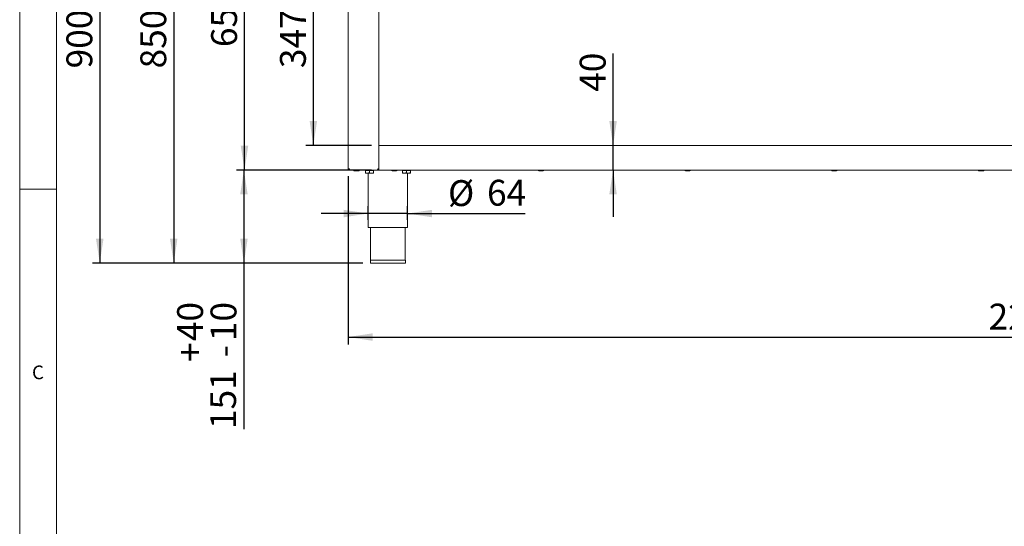
# Model space of a CAD drawing. Units: millimetres. Extents: x 5 to 415, y 5 to 292.
# Drawn here: x 5 to 138, y 153 to 221 of the extents above; entities that cross this region are included whole.
import ezdxf

# ---------------------------------------------------------------- set-up
doc = ezdxf.new("R2010")
doc.units = ezdxf.units.MM
doc.layers.add('BEMAßUNG', color=96, linetype='Continuous')
doc.styles.add('SLDTEXTSTYLE0', font='TXT', dxfattribs={"width": 0.75})
doc.dimstyles.new('SLDDIMSTYLE1', dxfattribs={"dimtxt": 3.5, "dimasz": 3.302, "dimexe": 0, "dimexo": 0.0625, "dimgap": 0.875, "dimtad": 1, "dimlfac": 12, "dimrnd": 1e-09, "dimzin": 12, "dimdsep": 46, "dimtxsty": 'SLDTEXTSTYLE0', "dimsah": 1, "dimcen": 0.09, "dimadec": 0, "dimazin": 3, "dimtfac": 1, "dimtofl": 0, "dimtmove": 0, "dimatfit": 3, "dimfxl": 0, "dimfrac": 2, "dimtolj": 1, "dimtzin": 12, "dimarcsym": 0})
doc.dimstyles.new('SLDDIMSTYLE2', dxfattribs={"dimtxt": 3.5, "dimasz": 3.302, "dimexe": 0, "dimexo": 0.0625, "dimgap": 0.875, "dimtad": 1, "dimlfac": 12, "dimrnd": 1e-09, "dimzin": 12, "dimdsep": 46, "dimtxsty": 'SLDTEXTSTYLE0', "dimsah": 1, "dimcen": 0.09, "dimadec": 0, "dimazin": 3, "dimtfac": 1, "dimtmove": 0, "dimatfit": 0, "dimfxl": 0, "dimfrac": 2, "dimtolj": 1, "dimtzin": 12, "dimarcsym": 0})
doc.dimstyles.new('SLDDIMSTYLE3', dxfattribs={"dimtxt": 3.5, "dimasz": 3.302, "dimexe": 0, "dimexo": 0.0625, "dimgap": 0.875, "dimtad": 1, "dimlfac": 12, "dimrnd": 1e-09, "dimzin": 12, "dimdsep": 46, "dimtxsty": 'SLDTEXTSTYLE0', "dimsah": 1, "dimcen": 0.09, "dimadec": 0, "dimazin": 3, "dimtol": 1, "dimtp": 40, "dimtm": 10, "dimtfac": 1, "dimtofl": 0, "dimtmove": 0, "dimatfit": 3, "dimfxl": 0, "dimfrac": 2, "dimtolj": 1, "dimtzin": 12, "dimarcsym": 0})
doc.dimstyles.new('SLDDIMSTYLE4', dxfattribs={"dimtxt": 3.5, "dimasz": 3.302, "dimexe": 0, "dimexo": 0.0625, "dimgap": 0.875, "dimtad": 1, "dimdec": 0, "dimlfac": 12, "dimrnd": 1e-09, "dimzin": 12, "dimdsep": 46, "dimtxsty": 'SLDTEXTSTYLE0', "dimsah": 1, "dimcen": 0.09, "dimadec": 0, "dimazin": 3, "dimtfac": 1, "dimtdec": 0, "dimtofl": 0, "dimtmove": 0, "dimatfit": 3, "dimfxl": 0, "dimfrac": 2, "dimtolj": 1, "dimtzin": 12, "dimarcsym": 0})

# ---------------------------------------------------------------- blocks, each defined once
blk = doc.blocks.new('_D_1')
at = {"layer": 'BEMAßUNG'}
for p, q in [((52.64, 233.35), (43.72, 233.35)), ((44.72, 233.35), (44.72, 204.43)), ((52.6, 204.43), (43.72, 204.43))]:
    blk.add_line(p, q, dxfattribs=at)
for points in [[(44.72, 233.35), (44.22, 230.05), (45.23, 230.05)], [(44.72, 204.43), (45.23, 207.73), (44.22, 207.73)]]:
    blk.add_solid(points, dxfattribs=at)
at = {"layer": 'BEMAßUNG', "insert": (40.21, 214.88), "char_height": 3.5, "attachment_point": 1, "rotation": 90, "style": 'SLDTEXTSTYLE0'}
blk.add_mtext('347', dxfattribs=at)
blk = doc.blocks.new('_D_2')
at = {"layer": 'BEMAßUNG'}
for p, q in [((85.27, 204.43), (85.27, 216.84)), ((85.27, 201.1), (85.27, 204.43)), ((85.27, 201.1), (85.27, 194.75))]:
    blk.add_line(p, q, dxfattribs=at)
for points in [[(85.27, 204.43), (85.78, 207.73), (84.76, 207.73)], [(85.27, 201.1), (84.76, 197.8), (85.78, 197.8)]]:
    blk.add_solid(points, dxfattribs=at)
at = {"layer": 'BEMAßUNG', "insert": (80.76, 211.67), "char_height": 3.5, "attachment_point": 1, "rotation": 90, "style": 'SLDTEXTSTYLE0'}
blk.add_mtext('40', dxfattribs=at)
blk = doc.blocks.new('_D_3')
at = {"layer": 'BEMAßUNG'}
for p, q in [((52.6, 201.1), (34.33, 201.1)), ((35.33, 201.1), (35.33, 188.52)), ((51.44, 188.52), (34.33, 188.52)), ((35.33, 188.52), (35.33, 166.08))]:
    blk.add_line(p, q, dxfattribs=at)
for points in [[(35.33, 201.1), (34.83, 197.8), (35.84, 197.8)], [(35.33, 188.52), (35.84, 191.82), (34.83, 191.82)]]:
    blk.add_solid(points, dxfattribs=at)
at = {"layer": 'BEMAßUNG', "char_height": 3.5, "attachment_point": 1, "rotation": 90, "style": 'SLDTEXTSTYLE0'}
for s, insert in [('40', (26.3, 177.96)), ('10', (30.82, 177.96)), ('+', (26.3, 175.13)), ('-', (30.82, 175.77)), ('151', (30.77, 166.08))]:
    blk.add_mtext(s, dxfattribs=dict(at, insert=insert))
blk = doc.blocks.new('_D_4')
at = {"layer": 'BEMAßUNG'}
for p, q in [((52.14, 194.35), (52.14, 196.22)), ((57.48, 194.35), (57.48, 196.22)), ((52.14, 195.22), (45.79, 195.22)), ((57.48, 195.22), (52.14, 195.22)), ((57.48, 195.22), (73.39, 195.22))]:
    blk.add_line(p, q, dxfattribs=at)
for points in [[(52.14, 195.22), (48.84, 195.72), (48.84, 194.71)], [(57.48, 195.22), (60.78, 194.71), (60.78, 195.72)]]:
    blk.add_solid(points, dxfattribs=at)
at = {"layer": 'BEMAßUNG', "char_height": 3.5, "attachment_point": 1, "style": 'SLDTEXTSTYLE0'}
for s, insert in [('%%c', (62.94, 199.73)), ('64', (68.22, 199.78))]:
    blk.add_mtext(s, dxfattribs=dict(at, insert=insert))
blk = doc.blocks.new('_D_5')
at = {"layer": 'BEMAßUNG'}
for p, q in [((49.43, 200.27), (49.43, 177.52)), ((240.52, 200.27), (240.52, 177.52)), ((49.43, 178.52), (240.52, 178.52))]:
    blk.add_line(p, q, dxfattribs=at)
for points in [[(49.43, 178.52), (52.74, 178.01), (52.74, 179.02)], [(240.52, 178.52), (237.22, 179.02), (237.22, 178.01)]]:
    blk.add_solid(points, dxfattribs=at)
at = {"layer": 'BEMAßUNG', "insert": (136.07, 183.03), "char_height": 3.5, "attachment_point": 1, "style": 'SLDTEXTSTYLE0'}
blk.add_mtext('2293', dxfattribs=at)
blk = doc.blocks.new('_D_7')
at = {"layer": 'BEMAßUNG'}
for p, q in [((48.49, 255.27), (34.41, 255.27)), ((35.41, 201.1), (35.41, 255.27)), ((48.62, 201.1), (34.41, 201.1))]:
    blk.add_line(p, q, dxfattribs=at)
for points in [[(35.41, 255.27), (34.9, 251.96), (35.92, 251.96)], [(35.41, 201.1), (35.92, 204.4), (34.9, 204.4)]]:
    blk.add_solid(points, dxfattribs=at)
at = {"layer": 'BEMAßUNG', "insert": (30.9, 217.72), "char_height": 3.5, "attachment_point": 1, "rotation": 90, "style": 'SLDTEXTSTYLE0'}
blk.add_mtext('650', dxfattribs=at)
blk = doc.blocks.new('_D_10')
at = {"layer": 'BEMAßUNG'}
for p, q in [((48.49, 259.43), (24.84, 259.43)), ((25.84, 259.43), (25.84, 188.52)), ((51.44, 188.52), (24.84, 188.52))]:
    blk.add_line(p, q, dxfattribs=at)
for points in [[(25.84, 259.43), (25.33, 256.13), (26.34, 256.13)], [(25.84, 188.52), (26.34, 191.82), (25.33, 191.82)]]:
    blk.add_solid(points, dxfattribs=at)
at = {"layer": 'BEMAßUNG', "insert": (21.32, 214.84), "char_height": 3.5, "attachment_point": 1, "rotation": 90, "style": 'SLDTEXTSTYLE0'}
blk.add_mtext('850', dxfattribs=at)
blk = doc.blocks.new('_D_11')
at = {"layer": 'BEMAßUNG'}
for p, q in [((48.56, 263.47), (14.83, 263.47)), ((15.83, 263.47), (15.83, 188.52)), ((51.44, 188.52), (14.83, 188.52))]:
    blk.add_line(p, q, dxfattribs=at)
for points in [[(15.83, 263.47), (15.32, 260.17), (16.34, 260.17)], [(15.83, 188.52), (16.34, 191.82), (15.32, 191.82)]]:
    blk.add_solid(points, dxfattribs=at)
at = {"layer": 'BEMAßUNG', "insert": (11.32, 214.84), "char_height": 3.5, "attachment_point": 1, "rotation": 90, "style": 'SLDTEXTSTYLE0'}
blk.add_mtext('900', dxfattribs=at)

msp = doc.modelspace()

# ---------------------------------------------------------------- linework, layer by layer
at = {"color": 7, "linetype": 'Continuous', "lineweight": 0}
for p, q in [((5, 292), (5, 5)), ((10, 287), (10, 10)), ((5, 198.5), (10, 198.5))]:
    msp.add_line(p, q, dxfattribs=at)
at = {"color": 7, "linetype": 'Continuous', "lineweight": 15}
for p, q in [((49.43378, 201.26568), (49.43378, 255.09901)), ((53.60044, 201.26568), (53.60044, 255.09901)), ((53.60044, 204.43234), (236.35045, 204.43234)), ((53.60044, 201.26568), (53.60044, 204.26568)), ((49.43378, 201.26568), (49.60044, 201.26568)), ((49.60044, 201.22401), (49.60044, 201.26568)), ((49.60044, 201.09901), (49.60044, 201.18234)), ((53.43378, 201.26568), (53.43378, 201.22401)), ((53.43378, 201.26568), (53.60044, 201.26568)), ((53.43378, 201.09901), (53.43378, 201.18234)), ((53.60044, 201.09901), (53.60044, 201.26568)), ((49.60044, 201.09901), (49.61813, 201.09901)), ((49.61813, 201.09901), (53.4161, 201.09901)), ((51.76711, 201.04901), (51.76711, 200.74114)), ((51.76711, 201.04901), (52.30878, 201.04901)), ((52.03795, 200.65734), (51.76711, 200.65734)), ((51.82544, 201.09901), (51.82544, 201.04901)), ((52.03795, 200.65734), (52.57961, 200.65734)), ((52.14211, 200.65734), (52.14211, 193.34901)), ((52.30878, 201.04901), (52.30878, 200.74114)), ((52.30878, 201.04901), (52.85045, 201.04901)), ((52.57961, 200.65734), (52.85045, 200.65734)), ((52.79211, 201.04901), (52.79211, 201.09901)), ((52.85045, 201.04901), (52.85045, 200.74114)), ((53.4161, 201.09901), (53.43378, 201.09901)), ((53.60044, 201.09901), (53.43378, 201.09901)), ((53.60044, 201.09901), (236.35045, 201.09901)), ((56.76711, 201.04901), (56.76711, 200.74114)), ((56.76711, 201.04901), (57.30877, 201.04901)), ((57.03794, 200.65734), (56.76711, 200.65734)), ((56.82544, 201.09901), (56.82544, 201.04901)), ((57.03794, 200.65734), (57.57961, 200.65734)), ((57.30877, 201.04901), (57.30877, 200.74114)), ((57.30877, 201.04901), (57.85044, 201.04901)), ((57.47545, 193.34901), (57.47545, 200.65734)), ((57.57961, 200.65734), (57.85044, 200.65734)), ((57.79211, 201.04901), (57.79211, 201.09901)), ((57.85044, 201.04901), (57.85044, 200.74114)), ((52.14211, 193.34901), (54.80878, 193.34901)), ((52.47544, 193.34901), (52.47544, 188.93234)), ((54.80878, 193.34901), (57.47545, 193.34901)), ((57.14211, 188.93234), (57.14211, 193.34901)), ((52.44211, 188.93234), (52.44211, 188.51568)), ((52.44211, 188.93234), (57.17545, 188.93234)), ((52.44211, 188.51568), (57.17545, 188.51568)), ((57.17545, 188.51568), (57.17545, 188.93234))]:
    msp.add_line(p, q, dxfattribs=at)
at = {"color": 7, "linetype": 'Continuous', "lineweight": 15, "flags": 128}
msp.add_lwpolyline([(49.58111, 201.26568), (49.58686, 201.25642), (49.60056, 201.23863)], dxfattribs=at)
at = {"color": 7, "linetype": 'Continuous', "lineweight": 15}
for centre, start, end in [((50.25461, 201.09901), 180, 270), ((50.86294, 201.09901), 270, 0), ((55.37961, 201.09901), 180, 270), ((55.98794, 201.09901), 270, 0), ((75.2222, 201.09901), 180, 270), ((75.83054, 201.09901), 270, 0), ((95.0648, 201.09901), 180, 270), ((95.67313, 201.09901), 270, 0), ((114.90739, 201.09901), 180, 270), ((115.51572, 201.09901), 270, 0), ((134.74998, 201.09901), 180, 270), ((135.35831, 201.09901), 270, 0)]:
    msp.add_arc(centre, 0.09167, start, end, dxfattribs=at)
for points, knots in [([(49.43378, 201.26568), (49.43628, 201.24384), (49.44129, 201.20016), (49.47984, 201.14507), (49.53493, 201.10653), (49.5786, 201.10152), (49.60044, 201.09901)], [0, 0, 0, 0, 0.250001079, 0.500006723, 0.750011688, 1, 1, 1, 1]), ([(49.51712, 201.26568), (49.51837, 201.25476), (49.52087, 201.23292), (49.54015, 201.20538), (49.56769, 201.1861), (49.58952, 201.1836), (49.60044, 201.18234)], [0, 0, 0, 0, 0.250000365, 0.500028372, 0.750008206, 1, 1, 1, 1]), ([(49.61813, 201.09901), (49.61665, 201.10152), (49.6137, 201.10653), (49.60928, 201.14507), (49.60486, 201.20016), (49.60192, 201.24384), (49.60044, 201.26568)], [0, 0, 0, 0, 0.2499969454, 0.5000005777, 0.7500002545, 1, 1, 1, 1]), ([(53.43378, 201.26568), (53.4323, 201.24384), (53.42936, 201.20016), (53.42494, 201.14507), (53.42051, 201.10653), (53.41757, 201.10152), (53.4161, 201.09901)], [0, 0, 0, 0, 0.250000391, 0.500000713, 0.750004991, 1, 1, 1, 1]), ([(53.43378, 201.09901), (53.45561, 201.10152), (53.49929, 201.10653), (53.55438, 201.14507), (53.59293, 201.20016), (53.59794, 201.24384), (53.60044, 201.26568)], [0, 0, 0, 0, 0.249988312, 0.499993277, 0.749998921, 1, 1, 1, 1]), ([(53.43378, 201.18234), (53.4447, 201.1836), (53.46654, 201.1861), (53.49409, 201.20537), (53.51335, 201.23292), (53.51586, 201.25476), (53.51711, 201.26568)], [0, 0, 0, 0, 0.249982964, 0.500016326, 0.749993835, 1, 1, 1, 1]), ([(50.25573, 201.00734), (50.2554, 201.00734), (50.25252, 201.00734), (50.27625, 201.00734), (50.33171, 201.00734), (50.39458, 201.00734), (50.45057, 201.00734), (50.5112, 201.00734), (50.59088, 201.00734), (50.68707, 201.00734), (50.76786, 201.00734), (50.81734, 201.00734), (50.84521, 201.00734), (50.86191, 201.00734), (50.86237, 201.00734), (50.8626, 201.00734)], [0, 0, 0, 0, 0.014894933, 0.132839438, 0.250789424, 0.314277357, 0.379114397, 0.443952584, 0.507448351, 0.625395656, 0.743339105, 0.80683346, 0.871668773, 0.936507876, 1, 1, 1, 1]), ([(52.03795, 200.65734), (51.9903, 200.66219), (51.89575, 200.6718), (51.80976, 200.71815), (51.76711, 200.74114)], [0, 0, 0, 0, 0.503995079, 1, 1, 1, 1]), ([(51.76711, 200.74114), (51.76711, 200.72365), (51.76711, 200.67664), (51.76711, 200.66479), (51.76711, 200.65734)], [0, 0, 0, 0, 0.372140044, 1, 1, 1, 1]), ([(52.30878, 200.74114), (52.27169, 200.72157), (52.19626, 200.68175), (52.10274, 200.65907), (52.04929, 200.65765), (52.03795, 200.65734)], [0, 0, 0, 0, 0.43239134, 0.879542414, 1, 1, 1, 1]), ([(52.57961, 200.65734), (52.53196, 200.66219), (52.43742, 200.6718), (52.35143, 200.71815), (52.30878, 200.74114)], [0, 0, 0, 0, 0.503995079, 1, 1, 1, 1]), ([(52.85045, 200.74114), (52.81336, 200.72157), (52.73793, 200.68175), (52.64441, 200.65907), (52.59096, 200.65765), (52.57961, 200.65734)], [0, 0, 0, 0, 0.43239134, 0.879542414, 1, 1, 1, 1]), ([(52.85045, 200.65734), (52.85045, 200.66479), (52.85045, 200.67664), (52.85045, 200.72365), (52.85045, 200.74114)], [0, 0, 0, 0, 0.627859956, 1, 1, 1, 1]), ([(55.37961, 201.00734), (55.38081, 201.00734), (55.3832, 201.00734), (55.4029, 201.00734), (55.44167, 201.00734), (55.51269, 201.00734), (55.60406, 201.00734), (55.68344, 201.00734), (55.7458, 201.00734), (55.80557, 201.00734), (55.87507, 201.00734), (55.94473, 201.00734), (55.97995, 201.00734), (55.9901, 201.00734), (55.98789, 201.00734), (55.98787, 201.00734)], [0, 0, 0, 0, 0.0657663751, 0.1315351877, 0.1959365762, 0.3155679146, 0.4352038391, 0.4996003761, 0.5653722003, 0.6311444065, 0.6955402505, 0.8151715889, 0.9348095102, 0.9992083707, 1, 1, 1, 1]), ([(57.03794, 200.65734), (56.99029, 200.66219), (56.89575, 200.6718), (56.80976, 200.71815), (56.76711, 200.74114)], [0, 0, 0, 0, 0.503995079, 1, 1, 1, 1]), ([(56.76711, 200.74114), (56.76711, 200.72365), (56.76711, 200.67664), (56.76711, 200.66479), (56.76711, 200.65734)], [0, 0, 0, 0, 0.372140044, 1, 1, 1, 1]), ([(57.30877, 200.74114), (57.27169, 200.72157), (57.19626, 200.68175), (57.10274, 200.65907), (57.04928, 200.65765), (57.03794, 200.65734)], [0, 0, 0, 0, 0.432366327, 0.879542594, 1, 1, 1, 1]), ([(57.57961, 200.65734), (57.53196, 200.66219), (57.43741, 200.6718), (57.35142, 200.71815), (57.30877, 200.74114)], [0, 0, 0, 0, 0.503995079, 1, 1, 1, 1]), ([(57.85044, 200.74114), (57.81336, 200.72157), (57.73793, 200.68175), (57.64441, 200.65907), (57.59095, 200.65765), (57.57961, 200.65734)], [0, 0, 0, 0, 0.432366327, 0.879542594, 1, 1, 1, 1]), ([(57.85044, 200.65734), (57.85044, 200.66479), (57.85044, 200.67664), (57.85044, 200.72365), (57.85044, 200.74114)], [0, 0, 0, 0, 0.627859956, 1, 1, 1, 1]), ([(75.2222, 201.00734), (75.2234, 201.00734), (75.2258, 201.00734), (75.24548, 201.00734), (75.28427, 201.00734), (75.35529, 201.00734), (75.44665, 201.00734), (75.52603, 201.00734), (75.58839, 201.00734), (75.64816, 201.00734), (75.71767, 201.00734), (75.78729, 201.00734), (75.82266, 201.00734), (75.83255, 201.00734), (75.83049, 201.00734), (75.83046, 201.00734)], [0, 0, 0, 0, 0.0657665052, 0.1315338718, 0.1959379386, 0.3155695135, 0.4352056745, 0.4996023389, 0.5653742931, 0.6311416598, 0.6955421777, 0.8151737526, 0.9348099136, 0.9992089015, 1, 1, 1, 1]), ([(95.06479, 201.00734), (95.06599, 201.00734), (95.06839, 201.00734), (95.08808, 201.00734), (95.12686, 201.00734), (95.19788, 201.00734), (95.28924, 201.00734), (95.36863, 201.00734), (95.43098, 201.00734), (95.49075, 201.00734), (95.56026, 201.00734), (95.62989, 201.00734), (95.66524, 201.00734), (95.67515, 201.00734), (95.67308, 201.00734), (95.67306, 201.00734)], [0, 0, 0, 0, 0.06576702, 0.1315343772, 0.1959358839, 0.3155674416, 0.4352035855, 0.4996054262, 0.565372184, 0.6311395412, 0.69554005, 0.815175237, 0.9348093842, 0.9992089016, 1, 1, 1, 1]), ([(114.90739, 201.00734), (114.90859, 201.00734), (114.91098, 201.00734), (114.93067, 201.00734), (114.96945, 201.00734), (115.04047, 201.00734), (115.13184, 201.00734), (115.21122, 201.00734), (115.27358, 201.00734), (115.33334, 201.00734), (115.40285, 201.00734), (115.47249, 201.00734), (115.50778, 201.00734), (115.51781, 201.00734), (115.51567, 201.00734), (115.51565, 201.00734)], [0, 0, 0, 0, 0.065766472, 0.131534594, 0.195936077, 0.315569463, 0.435203156, 0.499604973, 0.565371707, 0.631139041, 0.6955418, 0.815173314, 0.934809415, 0.99920864, 1, 1, 1, 1]), ([(134.74998, 201.00734), (134.75118, 201.00734), (134.75358, 201.00734), (134.77326, 201.00734), (134.81205, 201.00734), (134.88307, 201.00734), (134.97443, 201.00734), (135.05381, 201.00734), (135.11617, 201.00734), (135.17594, 201.00734), (135.24545, 201.00734), (135.31508, 201.00734), (135.3504, 201.00734), (135.36037, 201.00734), (135.35826, 201.00734), (135.35824, 201.00734)], [0, 0, 0, 0, 0.065766571, 0.131534135, 0.195936607, 0.315569118, 0.435203473, 0.499604675, 0.565372091, 0.631140079, 0.695541166, 0.815174102, 0.934809514, 0.999208772, 1, 1, 1, 1])]:
    msp.add_open_spline(points, degree=3, knots=knots, dxfattribs=at)

# ---------------------------------------------------------------- texts
at = {"color": 7, "linetype": 'Continuous', "lineweight": 0, "insert": (6.66667, 174.66802), "char_height": 1.85208, "attachment_point": 1, "style": 'SLDTEXTSTYLE0'}
msp.add_mtext('C', dxfattribs=at)
msp.add_mtext('C', dxfattribs=at)

# ---------------------------------------------------------------- dimensions: what is measured, and where the dimension line sits
at = {"layer": 'BEMAßUNG'}
for base, p1, p2, dimstyle, picture, middle in [((15.83144, 188.51568), (49.55878, 263.47481), (52.44211, 188.51568), 'SLDDIMSTYLE4', '_D_11', (15.83144, 218.76028)), ((25.83623, 188.51568), (49.48794, 259.43234), (52.44211, 188.51568), 'SLDDIMSTYLE1', '_D_10', (25.83623, 218.76028)), ((35.40809, 255.26568), (49.61812, 201.09901), (49.48794, 255.26568), 'SLDDIMSTYLE1', '_D_7', (35.40809, 221.59947)), ((44.72335, 204.43234), (53.64211, 233.34901), (53.60044, 204.43234), 'SLDDIMSTYLE1', '_D_1', (44.72335, 218.76028)), ((85.26845, 204.43234), (53.60044, 201.09901), (53.60044, 204.43234), 'SLDDIMSTYLE2', '_D_2', (85.26845, 214.25271)), ((35.33398, 188.51568), (53.60044, 201.09901), (52.44211, 188.51568), 'SLDDIMSTYLE3', '_D_3', (35.33398, 174.60634))]:
    dim = msp.add_linear_dim(base=base, p1=p1, p2=p2, angle=90, dimstyle=dimstyle, dxfattribs=at)
    dim.commit()
    dim.dimension.update_dxf_attribs({"geometry": picture, "text_midpoint": middle, "dimtype": 160})
dim = msp.add_linear_dim(base=(240.51711, 178.51568), p1=(49.43378, 201.26568), p2=(240.51711, 201.26568), dimstyle='SLDDIMSTYLE1', dxfattribs=at)
dim.commit()
dim.dimension.update_dxf_attribs({"geometry": '_D_5', "text_midpoint": (141.23894, 178.51568), "dimtype": 160})
dim = msp.add_linear_dim(base=(52.14211, 195.2161), p1=(57.47544, 193.34901), p2=(52.14211, 193.34901), text='%%c<>', dimstyle='SLDDIMSTYLE2', dxfattribs=at)
dim.commit()
dim.dimension.update_dxf_attribs({"geometry": '_D_4', "text_midpoint": (68.16844, 195.2161), "dimtype": 160})

doc.saveas('drawing.dxf')
